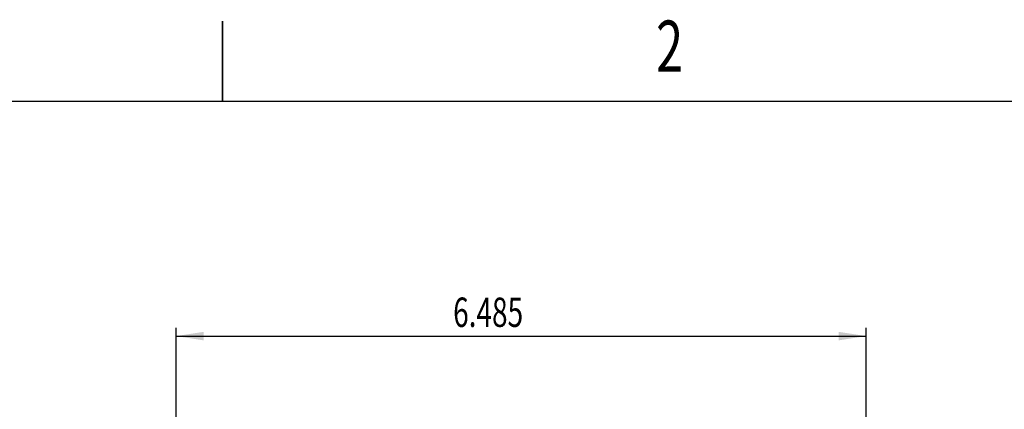
# Model space of a CAD drawing. Extents: x 0.1 to 16.9, y 0.1 to 10.9.
# Drawn here: x 7.5 to 12.2, y 9.1 to 10.9 of the extents above; entities that cross this region are included whole.
import ezdxf
from ezdxf.enums import TextEntityAlignment as Align

# ---------------------------------------------------------------- set-up
doc = ezdxf.new("R2010")
doc.units = 0
doc.layers.get('0').update_dxf_attribs({"linetype": 'CONTINUOUS'})
doc.dimstyles.new('SLDDIMSTYLE1', dxfattribs={"dimtxt": 0.137795, "dimasz": 0.13, "dimexe": 0, "dimexo": 0.0625, "dimgap": 0.034449, "dimtad": 1, "dimlfac": 2, "dimrnd": 1e-09, "dimzin": 12, "dimsah": 1, "dimcen": 0.09, "dimazin": 3, "dimtfac": 1, "dimtofl": 0, "dimtmove": 0, "dimatfit": 3})

# ---------------------------------------------------------------- blocks, each defined once
blk = doc.blocks.new('_D_1')
at = {"color": 7, "linetype": 'CONTINUOUS'}
for p, q in [((8.2813, 9.0059), (8.2813, 9.4369)), ((8.2813, 9.3976), (11.5238, 9.3976)), ((11.5238, 9.0059), (11.5238, 9.4369))]:
    blk.add_line(p, q, dxfattribs=at)
for points in [[(8.2813, 9.3976), (8.4113, 9.3776), (8.4113, 9.4176)], [(11.5238, 9.3976), (11.3938, 9.4176), (11.3938, 9.3776)]]:
    blk.add_solid(points, dxfattribs=at)
at = {"color": 7, "linetype": 'CONTINUOUS', "width": 0.7}
blk.add_text('6.485', height=0.1378, dxfattribs=at).set_placement((9.583, 9.3976, -0.2293), align=Align.BOTTOM_LEFT)

msp = doc.modelspace()

# ---------------------------------------------------------------- linework, layer by layer
at = {"color": 7, "linetype": 'CONTINUOUS'}
for p, q in [((8.5, 10.875), (8.5, 10.5)), ((8.5, 10.5), (8.5, 10.875)), ((0.5, 10.5), (16.5, 10.5))]:
    msp.add_line(p, q, dxfattribs=at)

# ---------------------------------------------------------------- texts
at = {"color": 7, "linetype": 'CONTINUOUS', "width": 0.7}
msp.add_text('2', height=0.24, dxfattribs=at).set_placement((10.5363, 10.5632), align=Align.BOTTOM_LEFT)

# ---------------------------------------------------------------- dimensions: what is measured, and where the dimension line sits
at = {"color": 7, "linetype": 'CONTINUOUS'}
dim = msp.add_linear_dim(base=(11.5238098191, 9.3975579911), p1=(8.2813098191, 8.9665684211), p2=(11.5238098191, 8.9665684211), dimstyle='SLDDIMSTYLE1', dxfattribs=at)
dim.commit()
dim.dimension.update_dxf_attribs({"geometry": '_D_1', "text_midpoint": (9.8121077294, 9.3975579911), "dimtype": 160})

doc.saveas('drawing.dxf')
